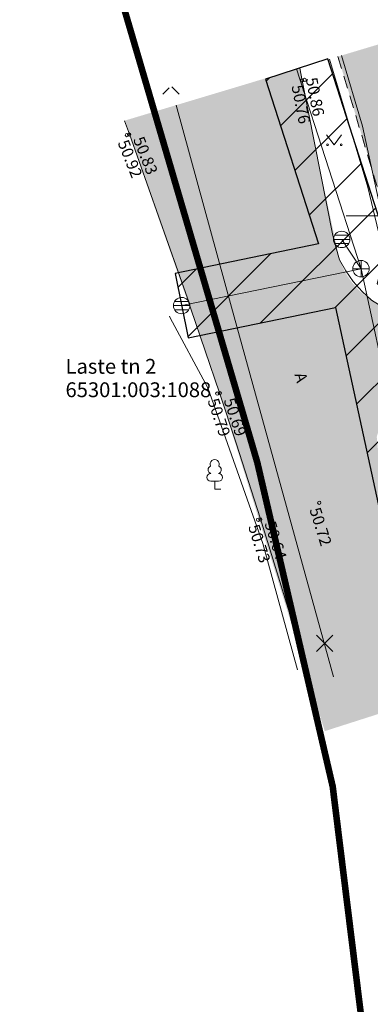
# Model space of a CAD drawing. Units: metres. Extents: x 551491 to 552446, y 6579988 to 6580413.
# Drawn here: x 551628 to 551649, y 6580252 to 6580312 of the extents above; entities that cross this region are included whole.
import ezdxf
from ezdxf.enums import TextEntityAlignment as Align

# ---------------------------------------------------------------- set-up
doc = ezdxf.new("R2010")
doc.units = ezdxf.units.M
for name, pattern in [('AAREKIVI', [0.2, 0.1, 0.1]), ('ASFBET', [2.5, 1.5, -1]), ('KATASTRIPIIR', [0.02, 0.01, 0.01])]:
    doc.linetypes.add(name, pattern=pattern)
for name, color, linetype in [('HALJASTUS', 3, 'Continuous'), ('KPKAABEL', 1, 'Continuous'), ('MPKAABEL', 1, 'Continuous'), ('OPT-kaitsevöönd', 7, 'Continuous'), ('PIIR', 32, 'Continuous'), ('PUU', 3, 'Continuous'), ('SKKAEV', 7, 'Continuous'), ('SKTRASS', 200, 'Continuous'), ('TEE', 7, 'Continuous'), ('VORK', 7, 'Continuous')]:
    doc.layers.add(name, color=color, linetype=linetype)
doc.layers.add('KORGUS-EH2000', color=2, linetype='Continuous', lineweight=0)
doc.styles.add('ITALIC', font='italic.shx')
doc.styles.add('romans', font='romans.shx')
doc.styles.add('Style-INTL_ISO', font='INTL_ISO.shx')
doc.linetypes.add('-SK-', pattern='A,10,-1.5,["SK",romans,S=1.4,R=0,X=-1.4,Y=-0.7],-1.5,10,-3', length=26)
doc.linetypes.add('EP_KBL', pattern='A,8,-2,[138,mkm.shx,S=1,R=0,X=0,Y=0],1,[138,mkm.shx,S=1,R=0,X=0,Y=0],4,[138,mkm.shx,S=1,R=180,X=0,Y=0],1,[138,mkm.shx,S=1,R=180,X=0,Y=0],-2', length=18)
doc.linetypes.add('HEKK', pattern='A,0,[133,mkm.shx,S=0.6,R=0,X=0,Y=0],-2.5,[133,mkm.shx,S=0.3,R=0,X=0.3,Y=0],-2.5', length=5)
doc.linetypes.add('KAITSETORU', pattern='A,0,[153,mkm.shx,S=0.075,R=0,X=0,Y=0],-0.15,[153,mkm.shx,S=0.075,R=0,X=0,Y=0],-0.15,[153,mkm.shx,S=0.075,R=0,X=0,Y=0],-0.15,[153,mkm.shx,S=0.075,R=0,X=0,Y=0],-0.15,[153,mkm.shx,S=0.075,R=0,X=0,Y=0],-0.15,[153,mkm.shx,S=0.075,R=0,X=0,Y=0],-0.15,[152,mkm.shx,S=0.075,R=0,X=0,Y=0],-1.2', length=2.1)
doc.linetypes.add('MP_KBL', pattern='A,8,-2,[138,mkm.shx,S=1,R=0,X=0,Y=0],6,[138,mkm.shx,S=1,R=180,X=0,Y=0],-2', length=18)

# ---------------------------------------------------------------- blocks, each defined once
blk = doc.blocks.new('LEHTP1_13')
at = {"layer": 'PUU', "linetype": 'Continuous', "lineweight": 0}
for p, q in [((0.48, 0.95), (-0.48, 0.95)), ((0, 0), (0, 0.95)), ((0.76, 0), (0, 0))]:
    blk.add_line(p, q, dxfattribs=at)
for centre, radius, start, end in [((0, 3.04), 0.554, 332.5799, 207.4201), ((-0.34, 2.35), 0.465, 109.0217, 253.1415), ((0.34, 2.35), 0.465, 286.8508, 70.9859), ((-0.47, 1.42), 0.475, 90.0016, 269.3953), ((0.47, 1.42), 0.475, 270.6047, 89.9984)]:
    blk.add_arc(centre, radius, start, end, dxfattribs=at)
blk = doc.blocks.new('MURU_7')
at = {"layer": 'HALJASTUS', "linetype": 'Continuous', "lineweight": 0}
for p, q in [((-0.93, 1.21), (0, 0)), ((0, 0), (0.89, 1.21))]:
    blk.add_line(p, q, dxfattribs=at)
for centre in [(-0.8, 0), (0.86, 0)]:
    blk.add_circle(centre, 0.11, dxfattribs=at)
blk = doc.blocks.new('REKAEV_2')
at = {"layer": 'SKKAEV', "linetype": 'Continuous', "lineweight": 0}
for p, q in [((-1, 0), (1, 0)), ((0.86, 0.5), (-0.86, 0.5)), ((0.86, -0.5), (-0.86, -0.5))]:
    blk.add_line(p, q, dxfattribs=at)
blk.add_circle((0, 0), 1, dxfattribs=at)
blk = doc.blocks.new('KAKAEV_7')
at = {"layer": 'SKKAEV', "lineweight": 0}
for p, q in [((-1, 0), (1, 0)), ((0, -1), (0, 1))]:
    blk.add_line(p, q, dxfattribs=at)
blk.add_circle((0, 0), 1, dxfattribs=at)
blk = doc.blocks.new('RING02_15')
at = {"layer": 'KORGUS-EH2000', "color": 32, "linetype": 'Continuous', "lineweight": 0}
blk.add_circle((0, 0), 0.2, dxfattribs=at)
blk = doc.blocks.new('EITOOT_2')
at = {"layer": 'KPKAABEL', "linetype": 'Continuous', "lineweight": 0}
for p, q in [((-0.99, 0.99), (0.99, -0.99)), ((-0.99, -0.99), (0.99, 0.99))]:
    blk.add_line(p, q, dxfattribs=at)
blk = doc.blocks.new('VKORIS_9')
at = {"layer": 'VORK', "linetype": 'Continuous', "lineweight": 0}
for p, q in [((0, 4), (0, -4)), ((-4, 0), (4, 0))]:
    blk.add_line(p, q, dxfattribs=at)

msp = doc.modelspace()

# ---------------------------------------------------------------- hatches: boundary and pattern name
at = {"layer": 'OPT-kaitsevöönd'}
h = msp.add_hatch(dxfattribs=at)
h.set_pattern_fill('ANSI31', color=33, scale=0.8)
h.paths.add_polyline_path([(551652.654, 6580270.093), (551656.564, 6580270.941), (551650.866, 6580297.216), (551646.903, 6580309.548), (551643.096, 6580308.321), (551646.323, 6580298.301), (551637.608, 6580296.508), (551638.414, 6580292.59), (551647.365, 6580294.432)])
at = {"layer": 'TEE', "true_color": 0xb2bcc2}
h = msp.add_hatch(color=9, dxfattribs=at)
h.dxf.hatch_style = 1
edge = h.paths.add_edge_path()
edge.add_line((551634.533, 6580305.79), (551645.192, 6580308.992))
edge.add_line((551645.192, 6580308.992), (551646.268, 6580303.523))
edge.add_line((551646.268, 6580303.523), (551647.606, 6580297.338))
edge.add_arc((551652.192, 6580298.96), 4.864, 199.48004, 270.34837)
edge.add_line((551652.221, 6580294.096), (551653.928, 6580294.433))
edge.add_line((551653.928, 6580294.433), (551656.1, 6580295.003))
edge.add_line((551656.1, 6580295.003), (551660.691, 6580296.716))
edge.add_line((551660.691, 6580296.716), (551670.824, 6580300.023))
edge.add_line((551670.824, 6580300.023), (551679.146, 6580303.254))
edge.add_line((551679.146, 6580303.254), (551681.761, 6580304.139))
edge.add_line((551681.761, 6580304.139), (551687.196, 6580305.994))
edge.add_line((551687.196, 6580305.994), (551695.569, 6580309.332))
edge.add_line((551695.569, 6580309.332), (551720.672, 6580318.247))
edge.add_line((551720.672, 6580318.247), (551722.659, 6580313.52))
edge.add_line((551722.659, 6580313.52), (551723.074, 6580311.871))
edge.add_line((551723.074, 6580311.871), (551685.859, 6580298.89))
edge.add_line((551685.859, 6580298.89), (551685.092, 6580300.48))
edge.add_line((551685.092, 6580300.48), (551683.273, 6580300.63))
edge.add_line((551683.273, 6580300.63), (551683.389, 6580299.837))
edge.add_line((551683.389, 6580299.837), (551680.307, 6580300.051))
edge.add_line((551680.307, 6580300.051), (551661.587, 6580293.425))
edge.add_line((551661.587, 6580293.425), (551658.118, 6580292.073))
edge.add_line((551658.118, 6580292.073), (551657.097, 6580291.675))
edge.add_line((551657.097, 6580291.675), (551653.312, 6580290.432))
edge.add_arc((551655.532, 6580284.985), 5.882, 112.1753, 164.3894)
edge.add_line((551649.867, 6580286.568), (551650.189, 6580283.239))
edge.add_line((551650.189, 6580283.239), (551651.302, 6580277.822))
edge.add_line((551651.302, 6580277.822), (551653.277, 6580270.78))
edge.add_line((551653.277, 6580270.78), (551646.708, 6580268.676))
edge.add_line((551646.708, 6580268.676), (551640.312, 6580289.246))
edge.add_line((551640.312, 6580289.246), (551634.533, 6580305.79))
at = {"layer": 'TEE', "true_color": 0xfeeab9}
h = msp.add_hatch(color=254, dxfattribs=at)
h.dxf.hatch_style = 1
h.paths.add_polyline_path([(551647.511, 6580309.689), (551652.217, 6580294.111), (551653.928, 6580294.433), (551656.067, 6580295.039), (551651.329, 6580310.836)])

# ---------------------------------------------------------------- linework, layer by layer
at = {"layer": 'HALJASTUS', "linetype": 'HEKK', "lineweight": 0, "ltscale": 0.5, "flags": 128}
msp.add_lwpolyline([(551646.994, 6580309.534), (551649.327, 6580301.755), (551650.3, 6580297.668)], dxfattribs=at)
at = {"layer": 'KPKAABEL', "linetype": 'Continuous', "lineweight": 0}
for p, q in [((551637.418, 6580307.843), (551637.856, 6580307.405)), ((551636.866, 6580307.405), (551637.256, 6580307.795))]:
    msp.add_line(p, q, dxfattribs=at)
at = {"layer": 'KPKAABEL', "linetype": 'EP_KBL', "lineweight": 0, "ltscale": 0.5}
for points in [[(551637.681, 6580306.736), (551641.04, 6580294.46), (551647.24, 6580271.974)], [(551645.043, 6580272.408), (551642.938, 6580280.09), (551639.6, 6580289.54), (551637.32, 6580293.81), (551637.263, 6580293.913)]]:
    msp.add_lwpolyline(points, dxfattribs=at)
at = {"layer": 'KPKAABEL', "linetype": 'KAITSETORU', "lineweight": 0, "ltscale": 0.5}
msp.add_lwpolyline([(551645.043, 6580272.408), (551642.938, 6580280.09), (551639.6, 6580289.54), (551637.32, 6580293.81), (551637.263, 6580293.913)], dxfattribs=at)
at = {"layer": 'MPKAABEL', "linetype": 'MP_KBL', "lineweight": 0, "ltscale": 0.5}
msp.add_lwpolyline([(551659.024, 6580269.644), (551656.254, 6580280.811), (551654.116, 6580289.617), (551651.476, 6580294.463), (551649.887, 6580295.882), (551650.561, 6580298.278), (551648.996, 6580305.457), (551647.719, 6580309.751)], dxfattribs=at)
at = {"layer": 'OPT-kaitsevöönd', "color": 33, "flags": 128}
msp.add_lwpolyline([(551652.654, 6580270.093), (551656.564, 6580270.941), (551650.866, 6580297.216), (551646.903, 6580309.548), (551643.096, 6580308.321), (551646.323, 6580298.301), (551637.608, 6580296.508), (551638.414, 6580292.59), (551647.365, 6580294.432), (551652.654, 6580270.093)], dxfattribs=at)
at = {"layer": 'PIIR', "color": 36, "linetype": 'KATASTRIPIIR', "lineweight": 0, "ltscale": 0.5, "const_width": 0.4}
for points in [[(551576.62, 6580021.43), (551587.24, 6580040.89), (551607.83, 6580080.11), (551630.38, 6580120.8), (551644.57, 6580180.61), (551648.5, 6580210.14), (551650.03, 6580230.49), (551649.41, 6580247.36), (551647.19, 6580265.31), (551642.61, 6580285), (551631.63, 6580322.43), (551633.83, 6580324.1), (551646.98, 6580329.11), (551656, 6580298.76), (551664.8, 6580270.98), (551669.03, 6580247.91), (551670.52, 6580224.54), (551662.9, 6580164.13), (551649.05, 6580105.95), (551591.27, 6579988.48), (551586.52, 6580001.79), (551576.62, 6580021.43)], [(551491.49, 6580270.67), (551540.2, 6580281.83), (551601, 6580301.79), (551615.94, 6580310.51), (551631.63, 6580322.43), (551642.61, 6580285), (551647.19, 6580265.31), (551649.41, 6580247.36), (551650.03, 6580230.49), (551648.5, 6580210.14), (551644.57, 6580180.61), (551622.07, 6580181.59), (551594.66, 6580174.19), (551520.93, 6580179.97), (551526.86, 6580241.54), (551523.57, 6580248.21), (551510.26, 6580258.43), (551491.49, 6580270.67)]]:
    msp.add_lwpolyline(points, close=True, dxfattribs=at)
at = {"layer": 'SKTRASS', "linetype": '-SK-', "lineweight": 0, "ltscale": 0.5}
for p, q in [((551644.999, 6580308.934), (551648.911, 6580296.792)), ((551648.911, 6580296.792), (551654.609, 6580270.517))]:
    msp.add_line(p, q, dxfattribs=at)
for points in [[(551648.911, 6580296.792), (551647.738, 6580298.571)], [(551638.011, 6580294.549), (551648.911, 6580296.792)]]:
    msp.add_lwpolyline(points, dxfattribs=at)
at = {"layer": 'TEE', "linetype": 'ASFBET', "lineweight": 0, "ltscale": 0.5, "flags": 128}
msp.add_lwpolyline([(551647.511, 6580309.689), (551649.773, 6580302.174), (551652.217, 6580294.111)], dxfattribs=at)
at = {"layer": 'TEE', "linetype": 'AAREKIVI', "lineweight": 0, "ltscale": 0.5, "flags": 128}
for points in [[(551645.192, 6580308.992), (551645.338, 6580308.239), (551647.198, 6580298.807), (551647.378, 6580298.119)], [(551634.533, 6580305.79), (551634.828, 6580304.962), (551638.362, 6580295.003), (551638.573, 6580294.35), (551640.312, 6580289.246), (551641.332, 6580286.177), (551642.793, 6580281.574), (551645.404, 6580273.181), (551645.655, 6580272.287)], [(551652.162, 6580294.101), (551651.374, 6580294.164), (551650.628, 6580294.333), (551650.243, 6580294.459), (551649.558, 6580294.88), (551648.978, 6580295.396), (551648.438, 6580296.019), (551647.984, 6580296.671), (551647.606, 6580297.338), (551647.378, 6580298.119)]]:
    msp.add_lwpolyline(points, dxfattribs=at)

# ---------------------------------------------------------------- block references
at = {"layer": 'HALJASTUS', "linetype": 'Continuous', "lineweight": 0, "xscale": 0.5, "yscale": 0.5}
msp.add_blockref('MURU_7', (551647.28, 6580304.329), dxfattribs=at)
at = {"layer": 'KORGUS-EH2000', "color": 32, "linetype": 'Continuous', "lineweight": 0, "xscale": 0.5, "yscale": 0.5}
for p in [(551645.328, 6580308.235), (551645.485, 6580308.268), (551634.681, 6580304.91), (551634.812, 6580304.945), (551640.17, 6580289.198), (551640.324, 6580289.219), (551646.374, 6580282.558), (551642.65, 6580281.529), (551642.79, 6580281.549)]:
    msp.add_blockref('RING02_15', p, dxfattribs=at)
at = {"layer": 'KPKAABEL', "linetype": 'Continuous', "lineweight": 0, "xscale": 0.5, "yscale": 0.5}
msp.add_blockref('EITOOT_2', (551646.695, 6580274.016), dxfattribs=at)
at = {"layer": 'PUU', "linetype": 'Continuous', "lineweight": 0, "xscale": 0.5, "yscale": 0.5}
msp.add_blockref('LEHTP1_13', (551640.017, 6580283.395), dxfattribs=at)
at = {"layer": 'SKKAEV', "linetype": 'Continuous', "lineweight": 0, "xscale": 0.5, "yscale": 0.5}
for p in [(551647.738, 6580298.571), (551638.011, 6580294.549)]:
    msp.add_blockref('REKAEV_2', p, dxfattribs=at)
at = {"layer": 'SKKAEV', "lineweight": 0, "xscale": 0.5, "yscale": 0.5}
msp.add_blockref('KAKAEV_7', (551648.911, 6580296.792), dxfattribs=at)
at = {"layer": 'VORK', "linetype": 'Continuous', "lineweight": 0, "xscale": 0.5, "yscale": 0.5}
msp.add_blockref('VKORIS_9', (551650, 6580300), dxfattribs=at)

# ---------------------------------------------------------------- texts
at = {"layer": 'KORGUS-EH2000', "color": 32, "linetype": 'Continuous', "lineweight": 0, "char_height": 0.7, "attachment_point": 1, "line_spacing_factor": 0.6, "style": 'ITALIC'}
for s, insert, rotation in [('\\FINTL_ISO_ITALIC; 50.76', (551645.328, 6580308.235), 281.15565), ('\\FINTL_ISO_ITALIC; 50.86', (551646.192, 6580308.691), 281.15565), ('\\FINTL_ISO_ITALIC; 50.92', (551634.681, 6580304.91), 291.67297), ('\\FINTL_ISO_ITALIC; 50.83', (551635.617, 6580305.108), 291.67297), ('\\FINTL_ISO_ITALIC; 50.79', (551640.17, 6580289.198), 288.37889), ('\\FINTL_ISO_ITALIC; 50.69', (551641.148, 6580289.219), 288.37889), ('\\FINTL_ISO_ITALIC; 50.72', (551646.374, 6580282.558), 287.27818), ('\\FINTL_ISO_ITALIC; 50.73', (551642.65, 6580281.529), 287.27818), ('\\FINTL_ISO_ITALIC; 50.64', (551643.638, 6580281.721), 287.27818)]:
    msp.add_mtext(s, dxfattribs=dict(at, insert=insert, rotation=rotation))
at = {"layer": 'PIIR', "color": 36, "linetype": 'Continuous', "lineweight": 0, "style": 'Style-INTL_ISO'}
for s, p in [('Laste tn 2', (551630.948, 6580290.856)), ('65301:003:1088', (551630.948, 6580289.432))]:
    msp.add_text(s, height=0.9, dxfattribs=at).set_placement(p, align=Align.MIDDLE_LEFT)
at = {"layer": 'TEE', "linetype": 'Continuous', "lineweight": 0, "style": 'Style-INTL_ISO'}
msp.add_text('A', height=0.7, rotation=286.19889, dxfattribs=at).set_placement((551645.273, 6580290.18), align=Align.MIDDLE_CENTER)

doc.saveas('drawing.dxf')
